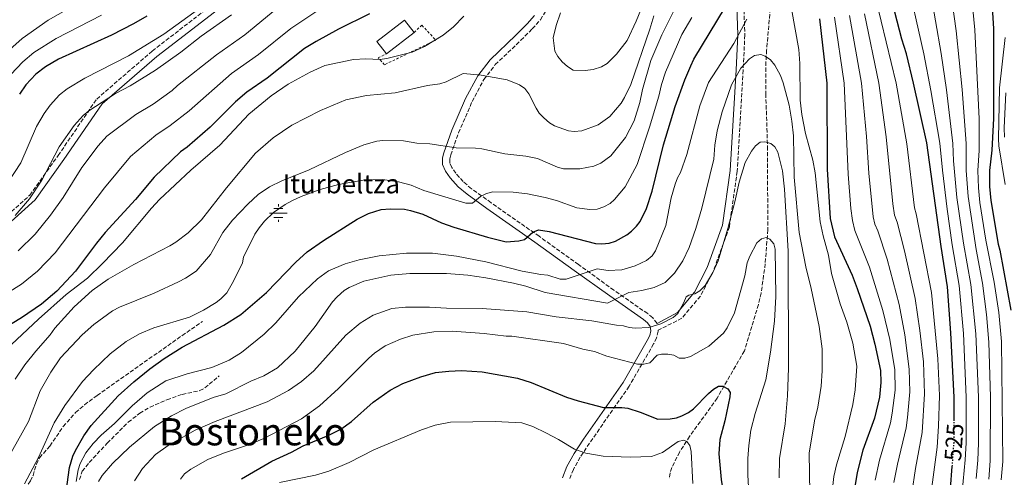
# Model space of a CAD drawing. Units: metres. Extents: x 599949 to 603373, y 4775433 to 4777797.
# Drawn here: x 602484 to 602899, y 4777241 to 4777434 of the extents above; entities that cross this region are included whole.
import ezdxf
from ezdxf.enums import TextEntityAlignment as Align

# ---------------------------------------------------------------- set-up
doc = ezdxf.new("R2010")
doc.units = ezdxf.units.M
doc.header["$MEASUREMENT"] = 0
for name, pattern in [('DGN Style 2', [1.739922, 1.043953, -0.695969]), ('DGN Style 3', [2.435891, 1.739922, -0.695969]), ('DGN Style 5', [1.217945, 0.521977, -0.695969])]:
    doc.linetypes.add(name, pattern=pattern)
for name, color, linetype, lineweight in [('Barranco lineal', 142, 'DGN Style 3', 13), ('Borda', 1, 'Continuous', 13), ('Camino', 7, 'DGN Style 3', 0), ('Canal lineal de obra', 4, 'Continuous', 13), ('Cota de curva de nivel directora', 7, 'Continuous', 0), ('Curva de nivel directora', 30, 'Continuous', 30), ('Curva de nivel directora no vista', 30, 'DGN Style 5', 30), ('Curva de nivel intermedia', 30, 'Continuous', 0), ('Fuente-manantial-naciente', 7, 'Continuous', 0), ('Margen derecho', 7, 'Continuous', 0), ('Senda', 7, 'DGN Style 3', 0), ('Tela metálica o alambrada', 7, 'DGN Style 2', 0), ('Texto de Fuente', 4, 'Continuous', 0), ('Texto de Área (paraje) menor', 7, 'Continuous', 0)]:
    doc.layers.add(name, color=color, linetype=linetype, lineweight=lineweight)
doc.styles.add('Style-Arial', font='arial.ttf')

# ---------------------------------------------------------------- blocks, each defined once
blk = doc.blocks.new('5NACIE')
at = {"layer": 'Canal lineal de obra', "color": 4, "linetype": 'Continuous', "lineweight": 0, "flags": 128}
for points in [[(-0.375, 0), (0.375, 0)], [(-0.1875, 0.1875), (0.1875, 0.1875)], [(0, 0.2812), (0, 0.375)], [(-0.1875, -0.1875), (0.1875, -0.1875)], [(0, -0.2812), (0, -0.375)]]:
    blk.add_lwpolyline(points, dxfattribs=at)

msp = doc.modelspace()

# ---------------------------------------------------------------- linework, layer by layer
at = {"layer": 'Barranco lineal', "color": 142, "linetype": 'DGN Style 3', "lineweight": 13}
msp.add_polyline3d([(602793.38, 4777525.77, 504.37), (602794.13, 4777524.08, 504.14), (602795.71, 4777518.4, 503.51), (602796.7, 4777513.49, 503.03), (602799.44, 4777492.03, 500.87), (602801.28, 4777477.41, 497.89), (602801.87, 4777467.6, 496.06), (602801.61, 4777457.54, 494.83), (602800.72, 4777443.64, 493.47), (602798.73, 4777421.24, 492.32), (602798.35, 4777413.78, 491.67), (602798.39, 4777402.82, 490.2), (602799.13, 4777380.59, 486.81), (602799.23, 4777345.38, 481.05), (602798.16, 4777330.99, 478.67), (602796.46, 4777318.66, 477.29), (602795.3, 4777313.82, 476.82), (602789.36, 4777294.25, 474.81), (602777.89, 4777274.35, 471.94), (602766.28, 4777258.14, 470.33), (602762.05, 4777251.52, 469.65), (602758.76, 4777245.05, 469.01), (602758.03, 4777242.71, 468.81), (602757.75, 4777240.23, 468.64)], dxfattribs=at)
at = {"layer": 'Borda', "color": 1, "linetype": 'Continuous', "lineweight": 13, "elevation": 524.61, "flags": 128}
msp.add_lwpolyline([(602650.07, 4777428.7), (602638.52, 4777419.67), (602634.44, 4777424.9), (602645.98, 4777433.93), (602650.07, 4777428.7)], close=True, dxfattribs=at)
at = {"layer": 'Borda', "color": 23, "linetype": 'Continuous', "lineweight": 0, "elevation": 524.61, "flags": 128}
for points in [[(602638.52, 4777419.67), (602634.44, 4777424.9), (602645.98, 4777433.93), (602650.07, 4777428.7)], [(602650.07, 4777428.7), (602638.52, 4777419.67)]]:
    msp.add_lwpolyline(points, dxfattribs=at)
at = {"layer": 'Camino', "color": 7, "linetype": 'DGN Style 3', "lineweight": 0}
for points in [[(602469.4, 4777343.28, 540.87), (602488.06, 4777359.98, 540.31), (602499.98, 4777376.69, 539.5), (602516.26, 4777400.55, 540.95), (602539.68, 4777420.83, 543.43), (602565.89, 4777441.11, 544.05), (602595.28, 4777462.58, 542.92), (602623.47, 4777485.25, 544.42), (602639.75, 4777499.17, 546.46), (602655.63, 4777523.03, 550.46), (602664.37, 4777539.33, 551.14), (602668.38, 4777550.32, 549.88)], [(602788.85, 4777447.91, 498.92), (602789.57, 4777427.63, 493.8), (602788.85, 4777412.76, 490), (602786.33, 4777370.07, 485.82), (602783.05, 4777346.66, 484.86), (602776.42, 4777328.23, 485.02), (602770.8, 4777317.35, 484.47), (602763.05, 4777308.03, 484.3), (602752.99, 4777302.93, 483.69), (602753.04, 4777302.58, 483.63), (602752.32, 4777299.76, 483.1), (602751.1, 4777297.16, 482.57), (602740.75, 4777279.28, 478.36), (602724.05, 4777255.27, 471.96), (602720.17, 4777249.39, 469.83), (602717.25, 4777244.22, 468.07), (602715.59, 4777239.83, 466.86)], [(602752.56, 4777305.8, 484.22), (602750.74, 4777308.2, 484.66), (602748.6, 4777309.96, 485.12), (602734.34, 4777319.88, 490.59), (602719.41, 4777330.66, 495.22), (602702.8, 4777342.62, 499.61), (602682.55, 4777356.8, 503.42), (602674.28, 4777362.7, 505.35), (602670.83, 4777365.69, 506.48), (602667.68, 4777369.2, 507.68), (602665.95, 4777371.62, 508.44), (602665.14, 4777373.49, 509.23), (602665.13, 4777375.34, 509.9), (602665.55, 4777376.95, 510.2), (602668.83, 4777386.27, 511.19), (602674.55, 4777399.48, 513.35), (602679.51, 4777408.79, 514.94), (602684.35, 4777415.11, 516.12), (602695.12, 4777425.35, 517.32), (602699.95, 4777430.19, 518.4), (602703.34, 4777433.99, 519.43), (602706.35, 4777438.99, 520.39)]]:
    msp.add_polyline3d(points, dxfattribs=at)
at = {"layer": 'Curva de nivel directora', "color": 30, "linetype": 'Continuous', "lineweight": 30, "flags": 128}
for points, elevation in [([(602877.8, 4777264.66), (602877.83, 4777274.65), (602876.43, 4777301.83), (602875.08, 4777321.35), (602872.28, 4777338.35), (602866.32, 4777382.09), (602860.74, 4777407.27), (602857.7, 4777419.61), (602855.79, 4777425.82), (602848.84, 4777452.51)], 525), ([(602893.28, 4777448.47), (602894.38, 4777430.19), (602894.35, 4777392.38), (602893.69, 4777379.03), (602892.77, 4777370.35), (602892.79, 4777363.7), (602893.32, 4777357.77), (602896.39, 4777339.25), (602897.15, 4777336.78), (602901.77, 4777311.43)], 550), ([(602700.1, 4777344.31), (602702.56, 4777345.31), (602707.02, 4777344.68), (602726.65, 4777339.52), (602729.29, 4777339.37), (602732.42, 4777339.72), (602735.05, 4777340.56), (602739.8, 4777343.21), (602741.72, 4777344.83), (602743.91, 4777346.87), (602745.43, 4777348.85), (602748.15, 4777354.31), (602750.43, 4777361.67), (602755.24, 4777381.21), (602760.25, 4777397.39), (602764.24, 4777408.69), (602766.75, 4777414.56), (602768.05, 4777417.37), (602781.43, 4777439.53)], 500), ([(602631.22, 4777436.58), (602618.16, 4777430.07), (602608.76, 4777424.81), (602603.87, 4777421.83), (602588.16, 4777409.39), (602579.5, 4777403.46), (602574.84, 4777399.42), (602564.17, 4777388.66), (602554.44, 4777380.27), (602551.62, 4777378.21), (602540.42, 4777367.58), (602532.57, 4777358.15), (602519.8, 4777344.23), (602516.12, 4777339.76), (602507.29, 4777327.85), (602499.43, 4777319.4), (602493.04, 4777313.92), (602484.59, 4777308.23), (602468.72, 4777298.67)], 525), ([(602537.42, 4777435.5), (602531.76, 4777432.25), (602522.44, 4777427.54), (602500.21, 4777417.39), (602494.63, 4777414.17), (602490.61, 4777411), (602486.43, 4777406.53), (602483.64, 4777402.56)], 550), ([(602821.06, 4777434.49), (602824.13, 4777407.32), (602824.34, 4777370.9), (602825.61, 4777350.15), (602827.36, 4777342.33), (602834.82, 4777326.15), (602836.99, 4777320.56), (602842.35, 4777304.61), (602844.38, 4777297.04), (602846.75, 4777286.02), (602846.95, 4777280.88), (602846.32, 4777274.64), (602844.23, 4777265.9), (602839.28, 4777252.33), (602836.95, 4777242.95), (602834.65, 4777229.1)], 500), ([(602502.88, 4777230.62), (602504.77, 4777244.95), (602506.19, 4777249.82), (602507.25, 4777252.2), (602510.79, 4777258.35), (602513.96, 4777262.8), (602525.36, 4777275.24), (602531.91, 4777281.21), (602538.6, 4777286.62), (602544.71, 4777291), (602552.26, 4777295.79), (602569.83, 4777305.16), (602576.97, 4777309.58), (602587.88, 4777318.94), (602600.27, 4777331.66), (602604.98, 4777336.01), (602611.9, 4777340.9), (602626.11, 4777349.9), (602630.85, 4777352.31), (602636.24, 4777353.89), (602640.07, 4777354.17), (602646, 4777354.04), (602648.64, 4777353.57), (602653.79, 4777351.91), (602661.68, 4777348.37), (602666.87, 4777346.45), (602681, 4777342.22), (602688.9, 4777340.29), (602694.19, 4777340.65), (602696.61, 4777341.29), (602700.1, 4777344.31)], 500), ([(602577.29, 4777240.29), (602590.1, 4777247.68), (602598.39, 4777251.48), (602603.38, 4777254.15), (602613.9, 4777258.56), (602619.16, 4777261.23), (602623.77, 4777264.47), (602632.8, 4777272.64), (602640.05, 4777277.66), (602645.28, 4777280.41), (602652.91, 4777283.28), (602659.09, 4777285.05), (602664.74, 4777285.72), (602670.15, 4777285.92), (602678.84, 4777285.46), (602693.71, 4777282.74), (602699.45, 4777280.94), (602714.34, 4777274.71), (602719.29, 4777273.21), (602729.96, 4777270.31), (602737.74, 4777270.36), (602740.22, 4777270.05), (602745.39, 4777268.42), (602752.92, 4777265.43), (602758.06, 4777265.6), (602760.7, 4777266.01), (602763.04, 4777266.89), (602765.82, 4777268.28), (602767.88, 4777269.71), (602774.21, 4777276.24), (602776.31, 4777278.09), (602778.45, 4777279.39)], 475), ([(602778.45, 4777279.39), (602780.26, 4777279.3), (602782.37, 4777278.26), (602783.31, 4777276.68), (602783.19, 4777274.84), (602781.09, 4777264.75), (602779.02, 4777256.83), (602778.58, 4777250.82), (602779.55, 4777239.9), (602780.78, 4777231.88), (602781.21, 4777229.25), (602782.49, 4777226.13), (602791.35, 4777207.53), (602799.76, 4777193.36)], 475), ([(602876.32, 4777236.09), (602877.02, 4777245.45)], 525)]:
    msp.add_lwpolyline(points, dxfattribs=dict(at, elevation=elevation))
at = {"layer": 'Curva de nivel directora no vista', "color": 30, "linetype": 'DGN Style 5', "lineweight": 30, "elevation": 525, "flags": 128}
msp.add_lwpolyline([(602877.02, 4777245.45), (602877.78, 4777255.6), (602877.8, 4777264.66)], dxfattribs=at)
at = {"layer": 'Curva de nivel intermedia', "color": 30, "linetype": 'Continuous', "lineweight": 0, "flags": 128}
for points, elevation in [([(602864.89, 4777210.26), (602870.62, 4777253.55), (602871.26, 4777262.43), (602871.6, 4777275.4), (602870.89, 4777290.9), (602868.26, 4777318.82), (602861.83, 4777352.11), (602861.06, 4777354.58), (602857.92, 4777381.64), (602853.42, 4777407.28), (602842.86, 4777451.07), (602832.96, 4777482.91), (602819.32, 4777519.73), (602815.58, 4777529), (602809.46, 4777542.69), (602792.92, 4777577.78), (602789.21, 4777584.3), (602784.03, 4777591.54), (602755.3, 4777623.61), (602752.17, 4777627.5), (602749.33, 4777631.7), (602746.43, 4777637.63)], 520), ([(602892.38, 4777240.09), (602893.06, 4777247.83), (602893.11, 4777274.77), (602892.5, 4777297.92), (602891.49, 4777309.59), (602889.75, 4777322.78), (602887.05, 4777337.02), (602883.69, 4777359.42), (602882.82, 4777370.43), (602882.82, 4777381.75), (602881.2, 4777404.55), (602878.69, 4777429.41), (602876.02, 4777448.63), (602874.84, 4777454.72), (602865.88, 4777491.2), (602864.36, 4777496.04), (602860.95, 4777504.81)], 540), ([(602857.32, 4777454.07), (602865.03, 4777419.66), (602868.03, 4777404.22), (602871.82, 4777381.98), (602872.87, 4777370.51), (602874.87, 4777354.12), (602877.02, 4777339.02), (602879.97, 4777321.82), (602881.73, 4777301.65), (602882.92, 4777274.69), (602882.93, 4777255.45), (602882.52, 4777248.31), (602881.18, 4777234.78)], 530), ([(602479.59, 4777421.52), (602484.89, 4777426.18), (602495.8, 4777433.85), (602521.16, 4777448.4)], 560), ([(602867.6, 4777447.48), (602872.37, 4777419.72), (602874.61, 4777404.39), (602877.32, 4777381.86), (602877.55, 4777374.44), (602878.99, 4777359), (602881.76, 4777339.69), (602884.86, 4777322.3), (602887.03, 4777301.48), (602888.02, 4777274.73), (602888.07, 4777255.3), (602887.79, 4777248.07), (602887.15, 4777240.41)], 535), ([(602884.9, 4777447.33), (602886.53, 4777429.8), (602888.31, 4777392.27), (602888.32, 4777378.82), (602887.8, 4777370.39), (602888.08, 4777363.09), (602888.7, 4777356.86), (602891.24, 4777341.04), (602894.64, 4777323.25), (602896.63, 4777310.51), (602897.78, 4777298.19), (602898.33, 4777247.59), (602897.61, 4777239.76)], 545), ([(602478.98, 4777365.41), (602484.33, 4777373.65), (602490.87, 4777388.97), (602494.04, 4777394.41), (602496.59, 4777397.97), (602500.57, 4777402.32), (602503.79, 4777404.85), (602511.22, 4777409.35), (602529.65, 4777418.79), (602544.55, 4777427.93), (602567.32, 4777444.5)], 545), ([(602759.9, 4777438.37), (602754.53, 4777427.71), (602749.9, 4777416.8), (602746.36, 4777404.63), (602745.28, 4777399.15), (602742.88, 4777391.31), (602739.21, 4777384.37), (602733.02, 4777376.55), (602728.9, 4777373.43), (602725.89, 4777372.27), (602720.01, 4777371.15), (602713.03, 4777371.14), (602710.62, 4777371.84), (602702.15, 4777375.41), (602697.24, 4777376.46), (602688.34, 4777377.4), (602678.7, 4777379.48), (602676, 4777379.81), (602667.79, 4777380), (602656.7, 4777381.69), (602651.24, 4777381.87), (602645.57, 4777382.9), (602636.92, 4777383.02), (602634.43, 4777382.76), (602628.85, 4777381.2), (602621.11, 4777377.99), (602605.83, 4777370.73), (602594.28, 4777366.05), (602589.07, 4777363.47), (602584.39, 4777360.23), (602579.97, 4777356.25), (602573.49, 4777349.44), (602569.5, 4777344.22), (602564.27, 4777334.9), (602558.25, 4777327.85), (602553.7, 4777324.95), (602550.75, 4777323.45), (602540.48, 4777318.67), (602525.85, 4777312.68), (602522.89, 4777311.18), (602515.02, 4777305.45), (602510.1, 4777300.97), (602501.01, 4777291.28), (602496.85, 4777285.32), (602492.44, 4777277.39), (602487.49, 4777264.5), (602478.28, 4777247.89)], 510), ([(602483.12, 4777336.43), (602490.34, 4777343.55), (602496.81, 4777351.58), (602502.06, 4777358.94), (602510.03, 4777371.72), (602516.91, 4777380.86), (602520.5, 4777384.95), (602532.69, 4777394.1), (602540.02, 4777398.44), (602548.13, 4777404.13), (602550.38, 4777406.24), (602566.73, 4777419.19), (602578.74, 4777427.73), (602592.26, 4777438.76)], 535), ([(602530.46, 4777376.27), (602541.25, 4777385.29), (602547.23, 4777389.36), (602555.2, 4777395.58), (602573.12, 4777411.32), (602584.44, 4777419.35), (602598.07, 4777430.29), (602608.6, 4777437.31)], 530), ([(602745.99, 4777438.94), (602743.8, 4777433.49), (602739.9, 4777425.34), (602735.47, 4777419.44), (602731.55, 4777415.63), (602729.08, 4777414.13), (602725.63, 4777413), (602722.2, 4777412.57), (602717.23, 4777412.82), (602714.75, 4777414.29), (602712.51, 4777416.26), (602710.74, 4777418.51), (602709.51, 4777420.71), (602708.78, 4777426.37), (602709.95, 4777431.56), (602711.9, 4777437.01)], 520), ([(602809.2, 4777438.58), (602812.26, 4777421.54), (602812.79, 4777415.61), (602812.88, 4777400.04), (602813.62, 4777394.09), (602815.07, 4777385.97), (602818.2, 4777374.69), (602819.15, 4777369.43), (602821.34, 4777348.68), (602822.61, 4777342.76), (602824.88, 4777334.62), (602826.16, 4777326.96), (602829.69, 4777314.13), (602832.53, 4777306.35), (602835.04, 4777297.45), (602836.74, 4777287.74), (602836.08, 4777277.84), (602835.13, 4777271.65), (602831.89, 4777258.09), (602828.25, 4777246.14), (602827.13, 4777241.21), (602826.2, 4777233.77)], 495), ([(602671.13, 4777435.54), (602666.72, 4777431.09), (602662.37, 4777427.5), (602654.42, 4777422.7), (602649.22, 4777420.33), (602638.61, 4777417.66), (602635.67, 4777417.26), (602629.74, 4777417.51), (602624.52, 4777417.22), (602612.43, 4777414.68), (602606.27, 4777411.93), (602597.04, 4777406.79), (602589.77, 4777401.94), (602580.42, 4777394.23), (602568.14, 4777381.06), (602555.94, 4777370.58), (602542.77, 4777358.12), (602539.35, 4777354.47), (602527.11, 4777339.79), (602518.75, 4777331.09), (602512.38, 4777324.9), (602503.43, 4777318.05), (602491.7, 4777307.7), (602475.73, 4777292.53)], 520), ([(602479.98, 4777410.89), (602485.1, 4777416.26), (602489.76, 4777420.17), (602499.14, 4777426.14), (602518.23, 4777435.94)], 555), ([(602751.2, 4777435.74), (602749.51, 4777430.05), (602741.49, 4777406.77), (602738.87, 4777401.22), (602737.39, 4777398.83), (602732.68, 4777393.17), (602727.75, 4777389.64), (602720.85, 4777387.18), (602717.65, 4777386.83), (602715.16, 4777387.09), (602709.36, 4777389.2), (602707.23, 4777390.51), (602704.76, 4777392.66), (602702.89, 4777394.57), (602701.51, 4777396.65), (602698.51, 4777402.78), (602696.78, 4777405.01), (602694.55, 4777406.63), (602689.31, 4777408.69), (602678.44, 4777410.6), (602670.78, 4777411.3), (602663.63, 4777407.8), (602660.89, 4777407.04), (602655.71, 4777406.27), (602642.15, 4777403.22), (602630.04, 4777402.11), (602621.3, 4777400.22), (602610.6, 4777395.69), (602598.58, 4777389.54), (602590.61, 4777384.19), (602583.23, 4777377.75), (602570.96, 4777363.02), (602560.41, 4777349.61), (602554.76, 4777344.14), (602549.59, 4777340.15), (602547.13, 4777338.66), (602531.86, 4777330.66), (602521.14, 4777324.54), (602514.37, 4777319.68), (602506.76, 4777312.78), (602498.65, 4777303.77), (602496.69, 4777301.04), (602490.55, 4777294.08), (602485.89, 4777288.37), (602481.82, 4777282.31)], 515), ([(602481.86, 4777351.4), (602487.89, 4777358.5), (602493.19, 4777366.3), (602500.45, 4777380.35), (602506.75, 4777389.41), (602510.53, 4777393.63), (602512.95, 4777395.53), (602524.14, 4777402.9), (602530.32, 4777406.08), (602541.05, 4777412.69), (602551.68, 4777420.36), (602560.34, 4777427.06), (602573.03, 4777436.12)], 540), ([(602767.16, 4777434.97), (602762.98, 4777427.84), (602756.11, 4777411.91), (602754.35, 4777406.72), (602753.25, 4777401.83), (602749.37, 4777388.71), (602744.09, 4777372.9), (602739.14, 4777363.44), (602734.63, 4777358.13), (602732.71, 4777356.45), (602730.17, 4777355.07), (602727.35, 4777354.13), (602724.13, 4777353.99), (602718.67, 4777354.67), (602710.19, 4777357.68), (602705.3, 4777359.04), (602697.88, 4777360.48), (602691.94, 4777361.19), (602683.29, 4777361.38), (602680.58, 4777360.63), (602678.11, 4777359.38), (602674.67, 4777356.64), (602671.95, 4777356.62), (602654.22, 4777362), (602648.92, 4777364.15), (602643.48, 4777365.6), (602636.83, 4777366.56), (602628.64, 4777366.25), (602618.24, 4777364.54), (602610.47, 4777362.39), (602602.49, 4777359.43), (602598.55, 4777357.57), (602595.7, 4777356.06), (602590.79, 4777352.63), (602586.98, 4777348.96), (602584.77, 4777346.22), (602583, 4777343.47), (602578.16, 4777333.81), (602577.69, 4777331.35), (602574.01, 4777323.63), (602571.09, 4777318.71), (602568.63, 4777316.28), (602566.66, 4777314.73), (602561.25, 4777311.49), (602555.33, 4777308.49), (602540.28, 4777303.95), (602534.37, 4777301.44), (602528.7, 4777298.2), (602521.89, 4777292.96), (602514.93, 4777286.25), (602510.26, 4777281.28), (602502.81, 4777271.21), (602498.37, 4777263.93), (602491.67, 4777249.29), (602485.8, 4777238.13)], 505), ([(602743.35, 4777330.19), (602748.03, 4777332.44), (602750.49, 4777334.43), (602751.88, 4777336.5), (602756.23, 4777347.19), (602758.54, 4777358.92), (602760.2, 4777364.64), (602761.17, 4777367.36), (602762.39, 4777369.59), (602765.13, 4777377.17), (602770.62, 4777397.74), (602774.28, 4777407.55), (602784.96, 4777423.96), (602790.35, 4777434.26)], 495), ([(602835.88, 4777345), (602834.91, 4777349.31), (602834.24, 4777354.38), (602833.17, 4777368.84), (602831.45, 4777407.31), (602827.38, 4777435.17)], 505), ([(602849.53, 4777333.01), (602845.64, 4777344.95), (602844.39, 4777347.67), (602843.66, 4777350.9), (602841.85, 4777369.26), (602840.87, 4777384.7), (602838.77, 4777407.3), (602833.69, 4777435.86)], 510), ([(602851.91, 4777356.27), (602849.17, 4777384.65), (602846.09, 4777407.29), (602840.01, 4777436.54)], 515), ([(602899.29, 4777426.51), (602897, 4777405.26), (602896.46, 4777383.81), (602896.71, 4777380.85), (602899.28, 4777364.55)], 555), ([(602648.25, 4777326.97), (602663.8, 4777326.86), (602672.7, 4777326.17), (602680.37, 4777325.12), (602692, 4777322.82), (602697.19, 4777321.62), (602705.37, 4777318.95), (602731.61, 4777314.37), (602740.71, 4777318.91), (602746.14, 4777319.68), (602751.3, 4777320.94), (602755.97, 4777323.17), (602759.88, 4777327.05), (602763.43, 4777332.3), (602766.03, 4777337.92), (602768.92, 4777345.86), (602771.39, 4777354.43), (602776.45, 4777375.14), (602776.92, 4777381.15), (602777.88, 4777387.09), (602779.95, 4777395.2), (602783.88, 4777406.5), (602787.85, 4777413.59), (602791.54, 4777417.57), (602793.59, 4777418.99), (602796.25, 4777419.38), (602798.2, 4777418.6), (602800.44, 4777417.13), (602802.18, 4777414.91), (602804.58, 4777410.48), (602805.77, 4777407.38), (602808.32, 4777397.94), (602809.4, 4777391.23), (602810.02, 4777385.05), (602810.37, 4777367.51), (602812.48, 4777344.29), (602815.28, 4777329.72), (602817.56, 4777320.59), (602820.87, 4777304.55), (602822.16, 4777295.16), (602822.21, 4777285.77), (602821.75, 4777279.34), (602820.32, 4777270.44), (602818.87, 4777264.74), (602816.74, 4777251.12), (602817.28, 4777217.51)], 490), ([(602899.65, 4777403.15), (602898.94, 4777388.38), (602899.03, 4777384.42)], 560), ([(602532.16, 4777239.36), (602535.59, 4777244.57), (602541.1, 4777250.5), (602546.41, 4777254.27), (602557.74, 4777260.76), (602566.22, 4777264.44), (602588.07, 4777272.8), (602597.18, 4777277.55), (602602.6, 4777281.29), (602607.76, 4777285.77), (602621.27, 4777300.92), (602627.4, 4777305.97), (602632.83, 4777309.39), (602640.67, 4777312.08), (602646.43, 4777312.66), (602656.54, 4777312.75), (602663.71, 4777312.29), (602678.82, 4777312.16), (602697.58, 4777310.76), (602709.95, 4777308.61), (602725.03, 4777306.97), (602735.4, 4777305.05), (602738.39, 4777304.82), (602740.79, 4777304.1), (602743.36, 4777303.88), (602749.04, 4777304.1), (602754.1, 4777305.73), (602759.38, 4777308.4), (602761.28, 4777310.03), (602763.79, 4777314.61), (602764.77, 4777317.09), (602766, 4777317.83), (602768.47, 4777318.34), (602770.65, 4777319.56), (602772.89, 4777321.83), (602776.07, 4777327.29), (602778.27, 4777332.24), (602782.39, 4777345.86), (602785.41, 4777357.2), (602787.22, 4777365.41), (602789.64, 4777373.83), (602792.33, 4777378.54), (602794.05, 4777380.77), (602795.97, 4777382.38), (602797.99, 4777382.53), (602800.47, 4777381.8), (602802.21, 4777380.33), (602803.44, 4777378.15), (602805.45, 4777370.23), (602806.27, 4777362.56), (602807.9, 4777336.35), (602807.94, 4777286.94), (602807.53, 4777275.29), (602806.63, 4777263.43), (602804.21, 4777248.86), (602804, 4777240.67)], 485), ([(602473.4, 4777315.5), (602484.5, 4777322.41), (602491.28, 4777327.91), (602498.81, 4777335.7), (602519.61, 4777363.09), (602530.46, 4777376.27)], 530), ([(602858.38, 4777223.83), (602861.49, 4777244.61), (602864.36, 4777259.72), (602865.38, 4777276.15), (602864.86, 4777289.68), (602863.4, 4777302.91), (602861.44, 4777316.29), (602856.89, 4777336.44), (602853.74, 4777348.53), (602852.64, 4777351.52), (602851.91, 4777356.27)], 515), ([(602551.54, 4777240.05), (602553.26, 4777242.28), (602555.96, 4777244.27), (602563.13, 4777248.38), (602569.76, 4777251.03), (602580.3, 4777254.52), (602586.78, 4777257.31), (602602.55, 4777265.56), (602610.18, 4777271.04), (602618.19, 4777278.42), (602630.94, 4777291.13), (602633.42, 4777293.34), (602637.96, 4777296.41), (602644.37, 4777299.17), (602649.5, 4777300.82), (602658.44, 4777302.35), (602666.1, 4777302.51), (602679.7, 4777301.6), (602688.85, 4777300.41), (602691.35, 4777300.46), (602713.08, 4777297.4), (602721.18, 4777294.93), (602726.2, 4777293.96), (602731.41, 4777292.01), (602744.28, 4777288.63), (602747, 4777288.64), (602749.45, 4777289.14), (602752.66, 4777292.38), (602754.39, 4777292.89), (602757.1, 4777292.9), (602759.56, 4777292.43), (602761.81, 4777291.2), (602764.28, 4777291.22), (602766.7, 4777291.84), (602774.38, 4777296.22), (602780.59, 4777301.71), (602782.13, 4777304.04), (602785.18, 4777310.37), (602789.53, 4777325.97), (602790.58, 4777331.37), (602791.63, 4777334.24), (602794.64, 4777339.84), (602796.61, 4777341.58), (602798.58, 4777342.08), (602800.07, 4777341.35), (602801.76, 4777339.5), (602802.32, 4777337.16), (602802.68, 4777317.14), (602802, 4777306.76), (602800.35, 4777293.65), (602798.44, 4777282.02), (602793.85, 4777267.74), (602792.14, 4777260.73), (602791.19, 4777254.3), (602790.76, 4777248.84), (602790.77, 4777241.94), (602791.16, 4777236.72)], 480), ([(602844.5, 4777239.61), (602846.28, 4777248.14), (602850.94, 4777263.84), (602851.68, 4777267.94), (602852.93, 4777277.64), (602852.83, 4777286.24), (602850.72, 4777299), (602847.79, 4777311.24), (602842.17, 4777329.58), (602835.88, 4777345)], 505), ([(602507.61, 4777239.09), (602508.4, 4777244.01), (602509.29, 4777246.76), (602511.7, 4777251.23), (602514.75, 4777255.19), (602518.12, 4777258.68), (602523.73, 4777263.65), (602531.26, 4777271.07), (602537.54, 4777276.59), (602545.42, 4777281.57), (602554.47, 4777284.55), (602564.81, 4777287.17), (602572.06, 4777290.38), (602577.36, 4777293.49), (602586.82, 4777301.34), (602591.74, 4777306.07), (602601.31, 4777317), (602609.42, 4777324.71), (602614, 4777328.05), (602621, 4777330.95), (602626.93, 4777332.72), (602635.32, 4777334.39), (602646.95, 4777335.52), (602657.83, 4777335.45), (602667.94, 4777334.19), (602680.31, 4777331.79), (602695.66, 4777327.93), (602703.58, 4777326.49), (602706.54, 4777326.26), (602711.74, 4777324.56), (602714.22, 4777324.58), (602727.29, 4777328.86), (602731.99, 4777328.14), (602737.67, 4777328.42), (602743.35, 4777330.19)], 495), ([(602852.45, 4777238.73), (602853.88, 4777246.37), (602857.65, 4777261.78), (602858.21, 4777266.11), (602859.15, 4777276.89), (602858.92, 4777286.46), (602857.06, 4777300.95), (602854.62, 4777313.77), (602849.53, 4777333.01)], 510), ([(602517.03, 4777239.07), (602518.62, 4777241.59), (602522.9, 4777246.7), (602530.03, 4777253.66), (602540.6, 4777262.37), (602547.84, 4777266.78), (602553.9, 4777269.87), (602565.34, 4777274.57), (602570.67, 4777276.14), (602581.27, 4777281.4), (602586.72, 4777283.75), (602592.56, 4777287.15), (602599.98, 4777294.11), (602608.32, 4777304.54), (602615.72, 4777314.97), (602617.66, 4777317), (602620.59, 4777319.69), (602622.7, 4777321.04), (602628.97, 4777323.69), (602640.32, 4777326.23), (602648.25, 4777326.97)], 490), ([(602593.28, 4777238.68), (602608.52, 4777241.78), (602614.18, 4777243.44), (602622.65, 4777247.08), (602633.1, 4777252.48), (602653.22, 4777260.9), (602658.94, 4777262.91), (602665.46, 4777264.13), (602684.24, 4777264.44), (602695.51, 4777263.91), (602700.23, 4777262.28), (602705.88, 4777259.49), (602710.97, 4777256.89), (602717.72, 4777252.77), (602722.49, 4777251.03), (602729.89, 4777249.73), (602741.25, 4777249.36), (602750.16, 4777249.6), (602754.9, 4777251.41), (602761.4, 4777255.99), (602763.83, 4777256.61), (602765.15, 4777256.02), (602766.35, 4777254.24), (602766.94, 4777251.81), (602767.58, 4777238.31)], 470)]:
    msp.add_lwpolyline(points, dxfattribs=dict(at, elevation=elevation))
at = {"layer": 'Margen derecho', "color": 7, "linetype": 'Continuous', "lineweight": 0}
for points in [[(602667.09, 4777538.06, 550.42), (602658.21, 4777521.49, 549.22), (602642.02, 4777497.16, 545.31), (602625.38, 4777482.94, 543.23), (602597.1, 4777460.2, 541.57), (602567.69, 4777438.71, 542.57), (602541.59, 4777418.51, 542.1), (602518.51, 4777398.53, 539.79), (602502.44, 4777374.97, 538.3), (602490.31, 4777357.97, 538.99), (602471.4, 4777341.05, 539.62)], [(602785.85, 4777447.76, 500.55), (602786.57, 4777427.65, 495.14), (602785.85, 4777412.92, 490.81), (602783.34, 4777370.37, 486.95), (602780.12, 4777347.38, 486.01), (602773.67, 4777329.43, 486.13), (602768.29, 4777319.01, 485.28), (602761.12, 4777310.39, 485.11), (602752.56, 4777305.8, 484.22)], [(602712.7, 4777240.66, 466.86), (602714.52, 4777245.5, 468.07), (602717.61, 4777250.95, 469.83), (602721.56, 4777256.95, 471.96), (602738.21, 4777280.89, 478.36), (602748.44, 4777298.56, 482.57), (602749.49, 4777300.78, 483.1), (602749.99, 4777302.74, 483.63), (602749.71, 4777304.6, 484.22), (602748.57, 4777306.11, 484.66), (602746.79, 4777307.56, 485.12), (602732.61, 4777317.43, 490.59), (602717.66, 4777328.22, 495.22), (602701.06, 4777340.18, 499.61), (602680.82, 4777354.35, 503.42), (602672.43, 4777360.34, 505.35), (602668.73, 4777363.54, 506.48), (602665.33, 4777367.32, 507.68), (602663.32, 4777370.14, 508.44), (602662.14, 4777372.87, 509.23), (602662.13, 4777375.72, 509.9), (602662.68, 4777377.83, 510.2), (602666.03, 4777387.36, 511.19), (602671.84, 4777400.78, 513.35), (602676.98, 4777410.42, 514.94), (602682.11, 4777417.12, 516.12), (602693.02, 4777427.49, 517.32), (602697.77, 4777432.25, 518.4), (602700.91, 4777435.78, 519.43)]]:
    msp.add_polyline3d(points, dxfattribs=at)
at = {"layer": 'Senda', "color": 7, "linetype": 'DGN Style 3', "lineweight": 0}
for points in [[(602453.81, 4777201.81, 504.68), (602456.68, 4777207, 504.68), (602458.4, 4777208.85, 504.68), (602460.71, 4777210.87, 504.68), (602467.63, 4777215.54, 504.36), (602476.33, 4777224.09, 505.33), (602483.29, 4777231.98, 505.68), (602488.34, 4777239.35, 505.65), (602489.4, 4777241.6, 505.59), (602490.84, 4777246.45, 505.44), (602492.15, 4777249.15, 505.33), (602496.5, 4777254.07, 505), (602502.13, 4777262.3, 504.38), (602507.38, 4777268.18, 503.77), (602511.11, 4777271.5, 503.44), (602516.4, 4777275.37, 503.29), (602560.81, 4777306.71, 502.43)], [(602508.98, 4777239.9, 495.66), (602510.16, 4777243.4, 496.03), (602513.15, 4777247.13, 496.46), (602520.71, 4777255.32, 496.66), (602529.57, 4777264.12, 496.34), (602534.41, 4777267.97, 496.34), (602538.74, 4777270.49, 496.34), (602545.86, 4777273.55, 496.34), (602552.26, 4777275.85, 496.34), (602559.71, 4777277.47, 496.6), (602561.87, 4777278.62, 496.66), (602567.91, 4777283.66, 496.66)]]:
    msp.add_polyline3d(points, dxfattribs=at)
at = {"layer": 'Tela metálica o alambrada', "color": 7, "linetype": 'DGN Style 2', "lineweight": 0}
msp.add_polyline3d([(602650.07, 4777428.7, 523.16), (602653.41, 4777431.69, 523.16), (602659.25, 4777425.46, 521.71), (602637.62, 4777415.05, 521.71), (602634.9, 4777418, 522.03), (602638.52, 4777419.67, 522.03)], dxfattribs=at)

# ---------------------------------------------------------------- block references
at = {"layer": 'Fuente-manantial-naciente', "color": 7, "linetype": 'Continuous', "lineweight": 0, "xscale": 10, "yscale": 10, "zscale": 10}
msp.add_blockref('5NACIE', (602592.89, 4777352.43, 504.68), dxfattribs=at)

# ---------------------------------------------------------------- texts
at = {"layer": 'Cota de curva de nivel directora', "color": 7, "linetype": 'Continuous', "lineweight": 0, "style": 'Style-Arial'}
msp.add_text('525', height=7, rotation=85.732, dxfattribs=at).set_placement((602877.78, 4777255.71, 525), align=Align.MIDDLE_CENTER)
at = {"layer": 'Texto de Fuente', "color": 4, "linetype": 'Continuous', "lineweight": 0, "style": 'Style-Arial'}
msp.add_text('Iturbeltza', height=8, dxfattribs=at).set_placement((602594.65, 4777360.76, 507.44))
at = {"layer": 'Texto de Área (paraje) menor', "color": 7, "linetype": 'Continuous', "lineweight": 0, "style": 'Style-Arial'}
msp.add_text('Bostoneko', height=11.5, dxfattribs=at).set_placement((602582.06, 4777260.1, 483.47), align=Align.MIDDLE_CENTER)

doc.saveas('drawing.dxf')
